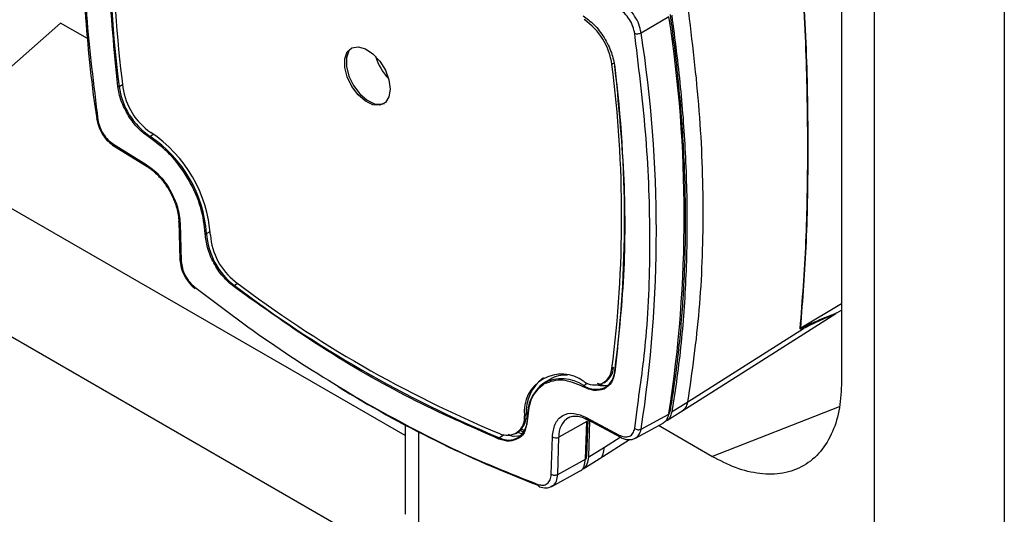
# Model space of a CAD drawing. Units: millimetres. Extents: x 10 to 416, y 10 to 287.
# Drawn here: x 337 to 358, y 209 to 220 of the extents above; entities that cross this region are included whole.
import ezdxf

# ---------------------------------------------------------------- set-up
doc = ezdxf.new("R2010")
doc.units = ezdxf.units.MM

msp = doc.modelspace()

# ---------------------------------------------------------------- linework, layer by layer
at = {"color": 7, "linetype": 'Continuous', "lineweight": 25}
for p, q in [((358.465, 225.234), (358.466, 170.897)), ((354.93, 221.617), (354.93, 211.794)), ((334.771, 216.783), (337.959, 219.592)), ((338.541, 219.257), (337.959, 219.592)), ((350.573, 219.385), (351.177, 219.736)), ((349.975, 218.714), (349.939, 218.693)), ((339.105, 216.959), (339.821, 216.518)), ((339.123, 216.915), (339.839, 216.474)), ((354.197, 216.862), (354.207, 216.867)), ((340.528, 215.283), (340.553, 214.443)), ((340.53, 215.274), (340.528, 215.283)), ((340.557, 215.245), (340.582, 214.405)), ((345.738, 207.656), (333.01, 215.003)), ((354.824, 213.288), (354.93, 213.352)), ((351.59, 211.352), (354.099, 212.947)), ((354.031, 212.951), (354.041, 212.958)), ((354.099, 212.947), (354.115, 212.983)), ((349.975, 212.099), (349.939, 212.078)), ((348.594, 211.844), (348.461, 211.763)), ((349.747, 211.711), (349.627, 211.751)), ((349.665, 211.734), (349.725, 211.708)), ((349.76, 211.769), (349.796, 211.79)), ((351.247, 211.141), (351.59, 211.352)), ((348.074, 211.073), (348.038, 211.053)), ((349.382, 211.016), (350.098, 210.632)), ((350.574, 210.761), (351.177, 211.088)), ((351.132, 210.947), (351.478, 211.163)), ((351.178, 211.098), (351.177, 211.088)), ((351.18, 211.093), (351.21, 211.17)), ((345.445, 210.854), (345.445, 208.907)), ((349.391, 210.925), (348.786, 210.587)), ((349.366, 210.115), (349.391, 210.925)), ((349.396, 210.18), (349.42, 210.96)), ((349.406, 210.968), (350.122, 210.585)), ((349.406, 210.968), (349.407, 210.968)), ((349.434, 210.157), (349.458, 210.94)), ((350.449, 210.565), (351.054, 210.893)), ((352.112, 210.167), (350.951, 210.837)), ((347.799, 210.592), (347.693, 210.641)), ((347.72, 210.627), (347.75, 210.615)), ((347.852, 210.668), (347.888, 210.689)), ((348.621, 209.779), (348.646, 210.59)), ((348.761, 209.776), (348.786, 210.587)), ((349.434, 210.157), (349.778, 210.367)), ((349.66, 210.113), (350.324, 210.535)), ((349.366, 210.115), (349.365, 210.104)), ((349.381, 210.107), (349.396, 210.18)), ((348.761, 209.776), (349.365, 210.104)), ((349.313, 209.897), (349.659, 210.112)), ((348.63, 209.514), (349.236, 209.844))]:
    msp.add_line(p, q, dxfattribs=at)
at = {"color": 8, "linetype": 'Continuous', "lineweight": 25}
for p, q in [((355.637, 224.443), (355.638, 170.897)), ((350.444, 219.279), (350.434, 219.371)), ((339.229, 218.218), (339.304, 218.26)), ((339.984, 217.176), (339.906, 217.129)), ((345.445, 210.621), (334.771, 216.783)), ((341.129, 215.014), (341.209, 215.058)), ((341.81, 213.928), (341.736, 213.884)), ((354.93, 213.487), (354.041, 212.958)), ((349.325, 211.708), (349.415, 211.762)), ((350.434, 210.775), (350.486, 211.191)), ((352.112, 210.167), (354.885, 211.252)), ((351.188, 211.158), (351.21, 211.17)), ((345.738, 210.7), (345.738, 207.656)), ((347.6, 210.634), (347.495, 210.57)), ((349.778, 210.367), (350.121, 210.585)), ((349.367, 210.163), (349.396, 210.18))]:
    msp.add_line(p, q, dxfattribs=at)
at = {"color": 7, "linetype": 'Continuous', "lineweight": 25, "flags": 128}
for points in [[(345.121, 218.159), (345.094, 217.988), (345.017, 217.868), (344.897, 217.809), (344.747, 217.82), (344.585, 217.898), (344.426, 218.035), (344.29, 218.217), (344.189, 218.423), (344.136, 218.631), (344.136, 218.819), (344.189, 218.967), (344.29, 219.058), (344.426, 219.082), (344.585, 219.037), (344.747, 218.928), (344.897, 218.766), (345.017, 218.57), (345.094, 218.36), (345.121, 218.159)], [(344.293, 219.059), (344.225, 218.988), (344.173, 218.84), (344.173, 218.652), (344.225, 218.444), (344.326, 218.237), (344.462, 218.056), (344.621, 217.919), (344.783, 217.841), (344.933, 217.83), (344.994, 217.849)], [(339.839, 216.474), (339.839, 216.474), (339.84, 216.473)], [(351.48, 211.164), (353.118, 212.205), (354.802, 213.274)], [(347.899, 210.695), (347.911, 210.69), (347.991, 210.656)]]:
    msp.add_lwpolyline(points, dxfattribs=at)
at = {"color": 8, "linetype": 'Continuous', "lineweight": 25, "flags": 128}
for points in [[(350.002, 218.644), (349.999, 218.645), (349.998, 218.647), (349.996, 218.649), (349.996, 218.65), (349.996, 218.652), (349.998, 218.654), (349.999, 218.656)], [(348.038, 210.728), (348.018, 210.737), (347.97, 210.757)], [(347.947, 210.733), (348.001, 210.71), (348.023, 210.701)]]:
    msp.add_lwpolyline(points, dxfattribs=at)
at = {"color": 7, "linetype": 'Continuous', "lineweight": 25}
for centre, radius, start, end in [((365.219, 221.538), 26.201, 172.7213, 187.2797), ((365.205, 221.502), 26.104, 172.7213, 187.2797), ((348.539, 218.5), 1.414, 7.867, 55.8444), ((323.255, 215.411), 28.255, 351.2192, 8.8044), ((322.673, 215.073), 28.232, 351.2147, 8.7863), ((345.919, 219.193), 1.161, 195.8365, 224.3107), ((324.046, 215.385), 26.104, 352.7213, 7.2797), ((324.012, 215.338), 26.201, 352.7213, 7.2797), ((339.212, 218.25), 0.0356, 251.7071, 297.9271), ((340.791, 218.434), 1.577, 187.867, 235.8444), ((340.712, 218.388), 1.414, 187.867, 235.8444), ((338.272, 214.772), 2.948, 4.0532, 56.0491), ((339.923, 217.102), 0.0319, 123.0235, 175.137), ((338.349, 214.817), 2.787, 4.0532, 56.0491), ((341.115, 215.042), 0.0319, 244.9287, 297.1131), ((342.702, 215.131), 1.577, 184.2554, 232.2376), ((342.623, 215.086), 1.414, 184.2554, 232.2376), ((357.568, 234.805), 26.157, 232.81, 247.3487), ((341.755, 213.854), 0.0357, 122.2106, 168.3527), ((357.606, 234.8), 26.254, 232.81, 247.3487), ((349.562, 212.099), 0.377, 232.4807, 356.7676), ((349.576, 212.125), 0.4, 303.3016, 356.3526), ((348.848, 211.144), 0.815, 53.5775, 186.4354), ((349.009, 211.125), 0.936, 126.7542, 183.1478), ((348.929, 211.284), 0.652, 86.0933, 120.859), ((349.554, 212.047), 0.448, 304.4085, 356.28), ((350.007, 212.009), 0.0105, 118.3428, 242.5046), ((357.367, 233.287), 25.406, 238.2201, 249.1741), ((348.983, 211.051), 0.883, 126.2316, 183.1905), ((349.342, 211.683), 0.0299, 123.6214, 179.5293), ((349.743, 212.152), 0.445, 252.7277, 286.5534), ((347.664, 211.003), 0.377, 243.2346, 7.5443), ((347.649, 211.041), 0.426, 304.0996, 4.3271), ((347.625, 210.966), 0.477, 305.1024, 4.2369), ((348.105, 210.993), 0.00913, 114.1575, 247.7389), ((347.51, 210.548), 0.0275, 124.5125, 185.5708), ((347.835, 211.066), 0.459, 253.2606, 286.0205), ((348.719, 210.721), 0.15, 240.681, 296.5348)]:
    msp.add_arc(centre, radius, start, end, dxfattribs=at)
at = {"color": 8, "linetype": 'Continuous', "lineweight": 25}
for centre, radius, start, end in [((339.868, 216.512), 0.0478, 172.2752, 232.3532), ((340.578, 215.293), 0.0522, 201.2868, 246.4277), ((348.848, 211.021), 0.837, 55.2193, 117.5438), ((349.593, 212.112), 0.485, 236.4691, 296.2759), ((349.237, 210.627), 0.453, 121.2017, 185.138), ((349.433, 211.011), 0.0506, 174.9185, 237.7669), ((347.692, 210.969), 0.445, 243.6399, 297.8586)]:
    msp.add_arc(centre, radius, start, end, dxfattribs=at)
at = {"color": 7, "linetype": 'Continuous', "lineweight": 25}
for points, knots in [([(338.743, 226.14), (338.699, 225.871), (338.604, 225.283), (338.503, 224.341), (338.433, 223.322), (338.404, 222.278), (338.414, 221.211), (338.464, 220.123), (338.555, 219.016), (338.649, 218.146), (338.725, 217.64), (338.744, 217.514)], [0, 0, 0, 0, 0.103121, 0.225569, 0.347989, 0.470379, 0.592734, 0.71505, 0.837321, 0.959538, 1, 1, 1, 1]), ([(338.768, 226.085), (338.675, 225.428), (338.486, 224.112), (338.415, 221.99), (338.486, 219.786), (338.675, 218.254), (338.769, 217.489)], [0, 0, 0, 0, 0.2495134, 0.5, 0.7504866, 1, 1, 1, 1]), ([(339.201, 218.216), (339.126, 218.995), (338.976, 220.553), (338.976, 222.782), (339.126, 224.168), (339.201, 224.86)], [0, 0, 0, 0, 0.333264, 0.66673, 1, 1, 1, 1]), ([(354.197, 216.862), (354.19, 217.573), (354.176, 218.998), (354.079, 220.537), (354.031, 221.308)], [0, 0, 0, 0, 0.498979, 1, 1, 1, 1]), ([(354.207, 216.867), (354.2, 217.578), (354.186, 219.003), (354.089, 220.541), (354.041, 221.312)], [0, 0, 0, 0, 0.498981, 1, 1, 1, 1]), ([(350.573, 219.385), (350.56, 219.446), (350.534, 219.569), (350.438, 219.753), (350.314, 219.916), (350.218, 219.986), (350.17, 220.021)], [0, 0, 0, 0, 0.249991, 0.499998, 0.750006, 1, 1, 1, 1]), ([(349.312, 219.755), (349.393, 219.696), (349.56, 219.573), (349.778, 219.286), (349.941, 218.959), (349.982, 218.747), (350.002, 218.644)], [0, 0, 0, 0, 0.24233, 0.5, 0.75767, 1, 1, 1, 1]), ([(350.434, 219.371), (350.424, 219.42), (350.402, 219.522), (350.322, 219.678), (350.217, 219.814), (350.137, 219.872), (350.098, 219.901)], [0, 0, 0, 0, 0.242638, 0.5, 0.757362, 1, 1, 1, 1]), ([(351.21, 211.17), (351.218, 211.218), (351.242, 211.365), (351.296, 211.71), (351.35, 212.111), (351.408, 212.618), (351.456, 213.131), (351.492, 213.654), (351.519, 214.182), (351.533, 214.609), (351.541, 215.149), (351.539, 215.586), (351.528, 216.136), (351.508, 216.692), (351.475, 217.254), (351.432, 217.821), (351.391, 218.278), (351.336, 218.795), (351.281, 219.256), (351.233, 219.605), (351.209, 219.78)], [0, 0, 0, 0, 0.0188726, 0.0566186, 0.1321154, 0.1698613, 0.2453581, 0.320855, 0.3586009, 0.4340977, 0.4718436, 0.5473405, 0.5850864, 0.6605832, 0.7360801, 0.773826, 0.8493228, 0.8870687, 0.9435232, 1, 1, 1, 1]), ([(351.247, 211.141), (351.286, 211.387), (351.403, 212.126), (351.53, 213.411), (351.592, 215.012), (351.559, 216.613), (351.448, 218.197), (351.314, 219.243), (351.246, 219.766)], [0, 0, 0, 0, 0.09424, 0.283219, 0.472198, 0.660757, 0.830379, 1, 1, 1, 1]), ([(350.486, 211.191), (350.559, 211.711), (350.726, 212.892), (350.786, 214.871), (350.718, 217.043), (350.534, 218.545), (350.444, 219.279)], [0, 0, 0, 0, 0.2105826, 0.4776453, 0.7447079, 1, 1, 1, 1]), ([(350.002, 218.644), (350.077, 217.865), (350.227, 216.307), (350.227, 214.078), (350.077, 212.692), (350.002, 212)], [0, 0, 0, 0, 0.333264, 0.66673, 1, 1, 1, 1]), ([(339.891, 217.105), (339.81, 217.164), (339.643, 217.287), (339.425, 217.574), (339.261, 217.901), (339.221, 218.113), (339.201, 218.216)], [0, 0, 0, 0, 0.24233, 0.5, 0.75767, 1, 1, 1, 1]), ([(338.74, 217.516), (338.753, 217.458), (338.777, 217.343), (338.868, 217.169), (338.986, 217.015), (339.077, 216.948), (339.123, 216.915)], [0, 0, 0, 0, 0.249312, 0.499071, 0.749294, 1, 1, 1, 1]), ([(338.769, 217.489), (338.76, 217.493), (338.745, 217.5), (338.742, 217.511), (338.741, 217.516)], [0, 0, 0, 0, 0.544867, 1, 1, 1, 1]), ([(338.769, 217.489), (338.779, 217.44), (338.801, 217.338), (338.881, 217.182), (338.986, 217.046), (339.066, 216.987), (339.105, 216.959)], [0, 0, 0, 0, 0.242638, 0.5, 0.757362, 1, 1, 1, 1]), ([(341.101, 215.013), (341.08, 215.199), (341.035, 215.585), (340.754, 216.208), (340.354, 216.762), (340.042, 216.993), (339.891, 217.105)], [0, 0, 0, 0, 0.241049, 0.5, 0.758951, 1, 1, 1, 1]), ([(354.031, 212.951), (354.079, 213.566), (354.176, 214.793), (354.19, 216.173), (354.197, 216.862)], [0, 0, 0, 0, 0.501021, 1, 1, 1, 1]), ([(354.041, 212.958), (354.089, 213.573), (354.186, 214.8), (354.2, 216.179), (354.207, 216.867)], [0, 0, 0, 0, 0.501017, 1, 1, 1, 1]), ([(339.821, 216.518), (339.913, 216.451), (340.103, 216.31), (340.347, 215.973), (340.517, 215.593), (340.544, 215.358), (340.557, 215.245)], [0, 0, 0, 0, 0.240989, 0.5, 0.759011, 1, 1, 1, 1]), ([(339.839, 216.472), (339.847, 216.468), (339.9, 216.439), (339.988, 216.367), (340.096, 216.262), (340.207, 216.132), (340.275, 216.024), (340.318, 215.957)], [0, 0, 0, 0, 0.046733, 0.304162, 0.499492, 0.688563, 1, 1, 1, 1]), ([(340.318, 215.957), (340.357, 215.882), (340.412, 215.778), (340.469, 215.621), (340.504, 215.492), (340.525, 215.371), (340.525, 215.306), (340.525, 215.285)], [0, 0, 0, 0, 0.330012, 0.462159, 0.677262, 0.893651, 1, 1, 1, 1]), ([(341.72, 213.861), (341.641, 213.93), (341.477, 214.071), (341.276, 214.375), (341.135, 214.708), (341.112, 214.914), (341.101, 215.013)], [0, 0, 0, 0, 0.24233, 0.5, 0.75767, 1, 1, 1, 1]), ([(340.553, 214.443), (340.559, 214.387), (340.571, 214.274), (340.646, 214.095), (340.752, 213.93), (340.839, 213.851), (340.883, 213.812)], [0, 0, 0, 0, 0.250719, 0.500948, 0.750702, 1, 1, 1, 1]), ([(340.582, 214.405), (340.587, 214.358), (340.598, 214.259), (340.664, 214.1), (340.759, 213.953), (340.836, 213.884), (340.874, 213.85)], [0, 0, 0, 0, 0.242638, 0.5, 0.757362, 1, 1, 1, 1]), ([(340.874, 213.85), (340.873, 213.841), (340.872, 213.824), (340.88, 213.816), (340.884, 213.813)], [0, 0, 0, 0, 0.545226, 1, 1, 1, 1]), ([(340.874, 213.85), (341.49, 213.384), (342.726, 212.452), (343.975, 211.701), (344.602, 211.325)], [0, 0, 0, 0, 0.499027, 1, 1, 1, 1]), ([(347.483, 210.545), (346.845, 210.826), (345.568, 211.387), (343.635, 212.5), (342.358, 213.408), (341.72, 213.861)], [0, 0, 0, 0, 0.333264, 0.66673, 1, 1, 1, 1]), ([(354.099, 212.947), (354.081, 212.942), (354.057, 212.935), (354.036, 212.939), (354.031, 212.945), (354.031, 212.949), (354.031, 212.951)], [0, 0, 0, 0, 0.655174, 0.857107, 0.933558, 1, 1, 1, 1]), ([(354.115, 212.983), (354.096, 212.974), (354.072, 212.963), (354.048, 212.956), (354.042, 212.956), (354.041, 212.957), (354.041, 212.957), (354.041, 212.958)], [0, 0, 0, 0, 0.712927, 0.904886, 0.962453, 0.983129, 1, 1, 1, 1]), ([(350.002, 212), (349.983, 211.918), (349.944, 211.751), (349.828, 211.673), (349.769, 211.633)], [0, 0, 0, 0, 0.4846595, 1, 1, 1, 1]), ([(348.469, 211.744), (348.365, 211.657), (348.163, 211.488), (348.122, 211.148), (348.102, 210.985)], [0, 0, 0, 0, 0.517902, 1, 1, 1, 1]), ([(354.93, 211.794), (354.921, 211.6), (354.902, 211.201), (354.746, 210.685), (354.486, 210.251), (354.12, 209.943), (353.744, 209.807), (353.413, 209.775), (353.074, 209.794), (352.639, 209.894), (352.285, 210.078), (352.112, 210.167)], [0, 0, 0, 0, 0.116782, 0.240325, 0.368813, 0.499917, 0.631022, 0.695317, 0.759675, 0.883218, 1, 1, 1, 1]), ([(348.102, 210.985), (348.09, 210.9), (348.065, 210.725), (347.978, 210.581), (347.9, 210.558), (347.892, 210.556)], [0, 0, 0, 0, 0.455786, 0.940426, 1, 1, 1, 1]), ([(348.646, 210.59), (348.659, 210.689), (348.686, 210.893), (348.857, 211.075), (349.1, 211.132), (349.291, 211.053), (349.382, 211.016)], [0, 0, 0, 0, 0.240989, 0.5, 0.759011, 1, 1, 1, 1]), ([(349.001, 211.014), (349.002, 211.014), (349.032, 211.038), (349.106, 211.049), (349.227, 211.04), (349.328, 211.01), (349.389, 210.975), (349.406, 210.965)], [0, 0, 0, 0, 0.009336, 0.348041, 0.6288, 0.894644, 1, 1, 1, 1]), ([(351.051, 210.898), (351.079, 210.915), (351.141, 210.953), (351.164, 211.04), (351.177, 211.088)], [0, 0, 0, 0, 0.443737, 1, 1, 1, 1]), ([(351.128, 210.953), (351.153, 210.969), (351.212, 211.007), (351.234, 211.091), (351.247, 211.141)], [0, 0, 0, 0, 0.410805, 1, 1, 1, 1]), ([(350.098, 210.632), (350.137, 210.616), (350.217, 210.582), (350.322, 210.597), (350.402, 210.661), (350.424, 210.738), (350.434, 210.775)], [0, 0, 0, 0, 0.242638, 0.5, 0.757362, 1, 1, 1, 1]), ([(350.122, 210.585), (350.15, 210.572), (350.208, 210.545), (350.295, 210.53), (350.378, 210.534), (350.427, 210.555), (350.451, 210.566)], [0, 0, 0, 0, 0.244996, 0.494153, 0.746266, 1, 1, 1, 1]), ([(349.311, 209.9), (349.316, 209.902), (349.36, 209.916), (349.412, 210), (349.426, 210.104), (349.434, 210.157)], [0, 0, 0, 0, 0.063304, 0.524762, 1, 1, 1, 1]), ([(349.234, 209.849), (349.243, 209.852), (349.29, 209.866), (349.344, 209.95), (349.358, 210.052), (349.365, 210.104)], [0, 0, 0, 0, 0.105828, 0.546817, 1, 1, 1, 1]), ([(348.329, 209.559), (348.367, 209.55), (348.444, 209.53), (348.539, 209.568), (348.605, 209.651), (348.616, 209.737), (348.621, 209.779)], [0, 0, 0, 0, 0.2426378, 0.5, 0.7573622, 1, 1, 1, 1]), ([(348.329, 209.559), (348.332, 209.549), (348.337, 209.528), (348.352, 209.51), (348.363, 209.508), (348.365, 209.508)], [0, 0, 0, 0, 0.435481, 0.870961, 1, 1, 1, 1]), ([(348.365, 209.506), (348.413, 209.494), (348.51, 209.468), (348.591, 209.499), (348.632, 209.515)], [0, 0, 0, 0, 0.495433, 1, 1, 1, 1])]:
    msp.add_open_spline(points, degree=3, knots=knots, dxfattribs=at)
for points in [[(351.59, 211.352), (351.685, 212.012), (351.873, 213.332), (351.945, 215.459), (351.873, 217.668), (351.685, 219.205), (351.59, 219.974)], [(350.434, 219.371), (350.444, 219.368), (350.465, 219.363), (350.503, 219.363), (350.543, 219.371), (350.563, 219.38), (350.573, 219.385)], [(350.434, 210.775), (350.445, 210.769), (350.465, 210.756), (350.504, 210.747), (350.543, 210.748), (350.563, 210.757), (350.574, 210.761)], [(348.621, 209.779), (348.631, 209.774), (348.651, 209.764), (348.691, 209.759), (348.73, 209.762), (348.751, 209.771), (348.761, 209.776)]]:
    msp.add_open_spline(points, degree=3, dxfattribs=at)
at = {"color": 8, "linetype": 'Continuous', "lineweight": 25}
for points, knots in [([(339.105, 216.959), (339.105, 216.949), (339.107, 216.93), (339.118, 216.92), (339.123, 216.915)], [0, 0, 0, 0, 0.504656, 1, 1, 1, 1]), ([(340.582, 214.405), (340.574, 214.411), (340.557, 214.422), (340.555, 214.436), (340.553, 214.443)], [0, 0, 0, 0, 0.5042467, 1, 1, 1, 1]), ([(354.801, 213.275), (354.774, 213.262), (354.693, 213.224), (354.423, 213.109), (354.207, 213.001), (354.099, 212.947)], [0, 0, 0, 0, 0.199062, 0.60135, 1, 1, 1, 1]), ([(354.824, 213.288), (354.815, 213.284), (354.796, 213.275), (354.708, 213.242), (354.557, 213.181), (354.344, 213.09), (354.191, 213.019), (354.115, 212.983)], [0, 0, 0, 0, 0.0905164, 0.2071281, 0.4557959, 0.7269316, 1, 1, 1, 1]), ([(349.312, 211.683), (349.16, 211.748), (348.844, 211.881), (348.597, 211.791), (348.469, 211.744)], [0, 0, 0, 0, 0.482098, 1, 1, 1, 1]), ([(349.769, 211.633), (349.698, 211.614), (349.562, 211.576), (349.393, 211.648), (349.312, 211.683)], [0, 0, 0, 0, 0.515341, 1, 1, 1, 1]), ([(344.602, 211.325), (345.228, 210.98), (346.477, 210.293), (347.713, 209.804), (348.329, 209.559)], [0, 0, 0, 0, 0.5009731, 1, 1, 1, 1]), ([(351.475, 211.169), (351.499, 211.184), (351.557, 211.222), (351.578, 211.305), (351.59, 211.352)], [0, 0, 0, 0, 0.423487, 1, 1, 1, 1]), ([(350.442, 210.565), (350.473, 210.584), (350.537, 210.624), (350.561, 210.714), (350.574, 210.761)], [0, 0, 0, 0, 0.474132, 1, 1, 1, 1]), ([(347.892, 210.556), (347.835, 210.529), (347.718, 210.472), (347.563, 210.52), (347.483, 210.545)], [0, 0, 0, 0, 0.482562, 1, 1, 1, 1]), ([(350.098, 210.632), (350.1, 210.622), (350.103, 210.603), (350.113, 210.587), (350.121, 210.586), (350.122, 210.586)], [0, 0, 0, 0, 0.48281, 0.96562, 1, 1, 1, 1]), ([(349.657, 210.116), (349.663, 210.118), (349.706, 210.133), (349.757, 210.215), (349.771, 210.316), (349.778, 210.367)], [0, 0, 0, 0, 0.070152, 0.534888, 1, 1, 1, 1]), ([(348.621, 209.518), (348.633, 209.522), (348.684, 209.537), (348.74, 209.623), (348.754, 209.725), (348.761, 209.776)], [0, 0, 0, 0, 0.1400001, 0.5700115, 1, 1, 1, 1])]:
    msp.add_open_spline(points, degree=3, knots=knots, dxfattribs=at)

doc.saveas('drawing.dxf')
